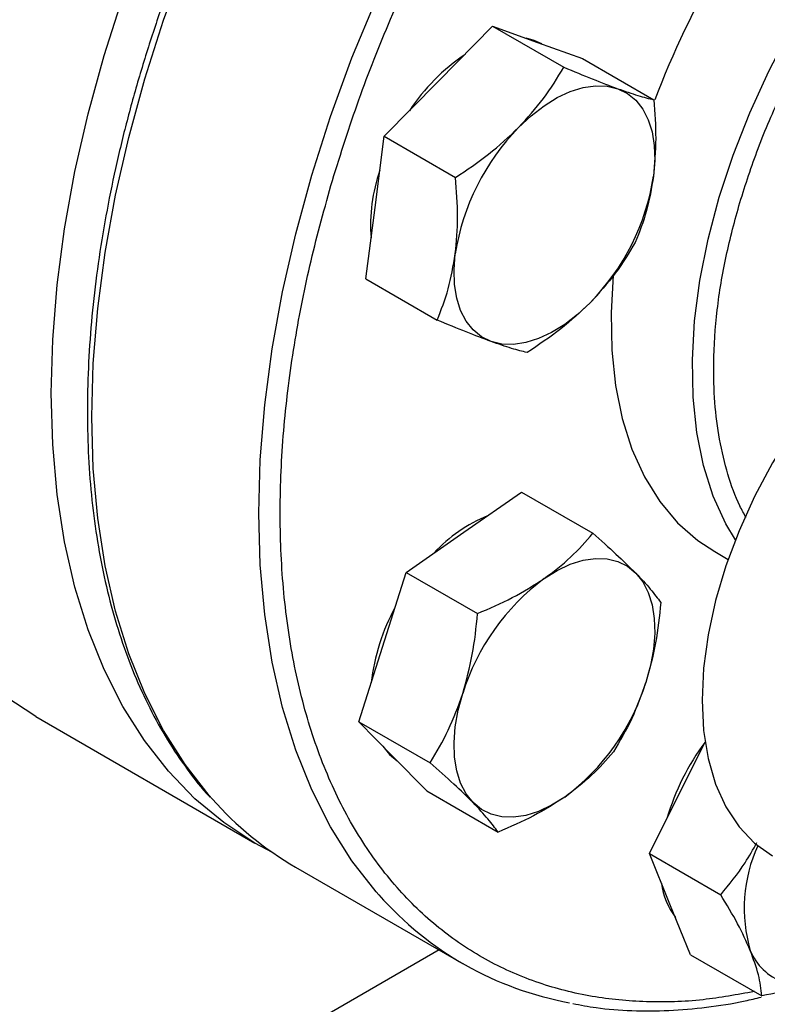
# Model space of a CAD drawing. Extents: x 0.4 to 10.6, y 0.4 to 8.1.
# Drawn here: x 3.8 to 3.9, y 5.5 to 5.6 of the extents above; entities that cross this region are included whole.
import ezdxf

# ---------------------------------------------------------------- set-up
doc = ezdxf.new("R2010")
doc.units = 0
doc.linetypes.add('SLD-SOLID', pattern=[0])
doc.layers.get('0').update_dxf_attribs({"linetype": 'CONTINUOUS'})

msp = doc.modelspace()

# ---------------------------------------------------------------- linework, layer by layer
at = {"color": 7, "linetype": 'SLD-SOLID'}
for p, q in [((3.882502310951095, 5.614507046794911), (3.891442581000178, 5.623605254492665)), ((3.891442581000178, 5.623605254492665), (3.903220608999127, 5.616805943656273)), ((3.891442581000178, 5.623605254492665), (3.898865380815795, 5.620918141085183)), ((3.898865380815795, 5.620918141085183), (3.906288180631444, 5.618231027677697)), ((3.906288180631444, 5.618231027677697), (3.918066208630396, 5.611431716841292)), ((3.873562040901976, 5.605408839097181), (3.882502310951095, 5.614507046794911)), ((3.87204457066846, 5.593623517991973), (3.873562040901976, 5.605408839097181)), ((3.873562040901976, 5.605408839097181), (3.88534006890092, 5.598609528260766)), ((3.870527100434997, 5.581838196886738), (3.87204457066846, 5.593623517991973)), ((3.870527100434997, 5.581838196886738), (3.882305128433931, 5.575038886050309)), ((3.886711343597305, 5.53997336533885), (3.896229410274803, 5.546598954159269)), ((3.896229410274803, 5.546598954159269), (3.90800743827376, 5.539799643322866)), ((3.877193276919834, 5.533347776518428), (3.886711343597305, 5.53997336533885)), ((3.928143761102338, 5.536769819812014), (3.930358258152141, 5.535491417876715)), ((3.87328239204903, 5.52100602551003), (3.877193276919834, 5.533347776518428)), ((3.877193276919834, 5.533347776518428), (3.888971304918782, 5.526548465682026)), ((3.869371507178188, 5.508664274501653), (3.87328239204903, 5.52100602551003)), ((3.816024413660002, 5.509516322480912), (3.852214918208918, 5.488623988910647)), ((3.869371507178188, 5.508664274501653), (3.881149535177143, 5.501864963665239)), ((3.874978688984809, 5.502948112313718), (3.869371507178188, 5.508664274501653)), ((3.923386403163704, 5.498945886604889), (3.926557396071467, 5.50527818401654)), ((3.88058587079148, 5.497231950125753), (3.874978688984809, 5.502948112313718)), ((3.917348623996469, 5.486888775628859), (3.923386403163704, 5.498945886604889)), ((3.88058587079148, 5.497231950125753), (3.892363898790434, 5.490432639289325)), ((3.917348623996469, 5.486888775628859), (3.929126651995419, 5.480089464792455)), ((3.92075806762038, 5.478533111667107), (3.917348623996469, 5.486888775628859)), ((3.858927070219238, 5.484642891357474), (3.886504234685496, 5.468722933176942)), ((3.924167511244252, 5.470177447705372), (3.92075806762038, 5.478533111667107)), ((3.924167511244252, 5.470177447705372), (3.935945539243218, 5.463378136868969))]:
    msp.add_line(p, q, dxfattribs=at)
at = {"color": 8, "linetype": 'SLD-SOLID'}
msp.add_line((3.882621863416784, 5.470964178404122), (3.788077746185072, 5.41638502127628), dxfattribs=at)
at = {"color": 7, "linetype": 'SLD-SOLID', "flags": 128}
for points in [[(3.81857385181787, 5.562978706496708), (3.818819722913351, 5.571793591216997), (3.819556283342018, 5.580854605971982), (3.820780379039034, 5.590122950105415), (3.822486768238701, 5.599558935144811), (3.824668143920494, 5.609122154753595), (3.827315165098853, 5.618771657757228), (3.830416496822715, 5.62846612350243), (3.833958858713514, 5.638164038798559), (3.837927081833798, 5.647823875683466), (3.842304173642956, 5.657404269252607), (3.847071390761875, 5.666864194789905), (3.852208319234977, 5.676163143441899), (3.857692961945903, 5.68526129568286), (3.86350183281255, 5.694119691828117), (3.869610057358071, 5.702700398865412), (3.875991479227211, 5.710966672889877), (3.882618772191832, 5.718883116447077), (3.889463557166019, 5.726415830110345), (3.896496523729682, 5.733532557643334), (3.903687555640276, 5.740202824126165), (3.911005859795171, 5.746398066453722), (3.91842009809245, 5.752091755647248), (3.925898521625469, 5.757259510455504), (3.933409106636551, 5.761879201759034), (3.940919691647634, 5.765931047330448), (3.948398115180653, 5.769397696544958), (3.955812353477932, 5.772264304678418), (3.963130657632827, 5.774518596474713), (3.97032168954342, 5.776150918710282), (3.977354656107083, 5.777154281530717), (3.984199441081271, 5.77752438838238), (3.990826734045892, 5.777259654410913), (3.997208155915031, 5.776361213247826), (4.003316380460552, 5.774832912156107), (4.009125251327198, 5.772681295555663), (4.014609894038125, 5.769915576999098), (4.017305809549002, 5.768251781393793)], [(3.899573011008485, 5.620651541912968), (3.898312953642955, 5.621237050503916), (3.897001641262722, 5.62159282983678)], [(3.89576056309834, 5.606853220746567), (3.897832282353695, 5.608786311632408), (3.89996959574462, 5.610438699430207), (3.902135933246419, 5.61178211132662), (3.904294228223814, 5.612793561171632), (3.906407551651351, 5.613455742777967), (3.908439743979259, 5.613757326034753), (3.910356033833378, 5.613693150768849), (3.912123632963037, 5.613264315036846)], [(3.912123632963037, 5.613264315036846), (3.913712297257006, 5.612478156337014), (3.915094844228776, 5.611348126062675), (3.916247618116344, 5.609893559345125), (3.917150894638887, 5.608139344224184), (3.917789218484668, 5.606115495806931), (3.918151667755708, 5.603856642700903), (3.918232040844492, 5.601401434509016), (3.918028962545186, 5.598791880524139)], [(3.891208152397829, 5.571497257430915), (3.889619488103861, 5.572283416130746), (3.888236941132093, 5.573413446405087), (3.887084167244526, 5.574868013122636), (3.886180890721985, 5.576622228243577), (3.885542566876207, 5.57864607666083), (3.885180117605171, 5.580904929766858), (3.885099744516392, 5.583360137958744), (3.885302822815686, 5.585969691943615)], [(3.993956425154765, 5.583915763544628), (3.990632865812217, 5.585426611376423), (3.986995157061968, 5.586307156593884), (3.983091330846809, 5.586545006140986), (3.97897048004645, 5.586137168921671), (3.974684426750677, 5.585088773725605), (3.970287070566512, 5.583413004730673), (3.965833710799375, 5.581130935704288), (3.961380351032239, 5.578271264988545), (3.956982994848074, 5.574869954601914), (3.952696941552301, 5.570969777995992), (3.948576090751942, 5.566619782154536), (3.944672264536783, 5.561874670799178), (3.941034555786534, 5.556794116458387), (3.937708710799376, 5.551442010050807), (3.934736554005722, 5.545885657419879), (3.93215546200174, 5.540194932923804), (3.929997893516963, 5.534441400724957), (3.928290981226939, 5.528697414829018), (3.927056190544086, 5.523035209191364), (3.926309049677685, 5.517525989333178), (3.926058954357632, 5.5122390368907), (3.926309049677685, 5.507240838358456), (3.927056190544086, 5.50259424898301), (3.928290981226939, 5.498357702321774), (3.929997893516964, 5.494584475407112), (3.932155462001741, 5.491322018756755), (3.934736554005723, 5.488611359656003), (3.937708710799376, 5.486486586215809), (3.937710996443986, 5.486485266526802)], [(3.816024413660002, 5.509516322480912), (3.816017814686059, 5.509520132606659), (3.810880886212957, 5.512888109887885), (3.806113669094038, 5.516843923697992), (3.801736577284881, 5.521370634634938), (3.797768354164597, 5.526448858627536), (3.794225992273799, 5.532056849941031), (3.791124660549937, 5.53817059429566), (3.788477639371577, 5.544763911699499), (3.786296263689784, 5.551808568555199), (3.784589874490118, 5.55927439856059), (3.783365778793101, 5.567129431885413), (3.782629218364435, 5.575340032071045), (3.782383347268954, 5.583871040066974)], [(3.911371468942956, 5.582447568481751), (3.911017923338711, 5.576226185197186), (3.911142759899047, 5.570058799544541), (3.911765611231722, 5.564218829201589), (3.912881163388777, 5.558756098736178), (3.914479898872541, 5.553717214238537), (3.916548177835566, 5.549145165694537), (3.919068354450992, 5.545078960210296), (3.922018927460527, 5.541553289217304), (3.925374723615596, 5.538598232497355), (3.928143761102338, 5.536769819812014)], [(3.907571222262543, 5.577908351721191), (3.905499503007187, 5.575975260835349), (3.903362189616262, 5.574322873037548), (3.901195852114463, 5.572979461141133), (3.899037557137068, 5.571968011296121), (3.896924233709532, 5.571305829689783), (3.894892041381626, 5.571004246432997), (3.892975751527508, 5.571068421698899), (3.891208152397829, 5.571497257430915)], [(3.85509005282687, 5.487077785780181), (3.852208319234975, 5.488627799036393), (3.847071390761874, 5.49199577631762), (3.842304173642954, 5.495951590127726), (3.837927081833798, 5.500478301064673), (3.833958858713513, 5.505556525057272), (3.830416496822715, 5.511164516370767), (3.827315165098853, 5.517278260725394), (3.824668143920494, 5.523871578129234), (3.8224867682387, 5.530916234984934), (3.820780379039034, 5.538382064990325), (3.819556283342018, 5.546237098315149), (3.818819722913351, 5.55444769850078), (3.81857385181787, 5.562978706496708)], [(3.899969595744548, 5.532319539290507), (3.902135933246349, 5.533662951186919), (3.904294228223747, 5.534674401031931), (3.906407551651286, 5.535336582638268), (3.908439743979196, 5.535638165895054), (3.910356033833318, 5.535573990629151), (3.91212363296295, 5.535145154897149), (3.913712297256915, 5.534358996197323), (3.915094844228683, 5.53322896592298)], [(3.915094844228683, 5.53322896592298), (3.916247618116256, 5.53177439920543), (3.917150894638802, 5.530020184084486), (3.917789218484585, 5.527996335667231), (3.918151667755628, 5.525737482561198), (3.918232040844412, 5.523282274369306), (3.918028962545106, 5.520672720384431), (3.917545907583714, 5.517953470798758), (3.916791141164462, 5.515171052726664)], [(3.888236941132045, 5.49529428626535), (3.887084167244474, 5.496748852982903), (3.886180890721929, 5.498503068103849), (3.885542566876147, 5.500526916521106), (3.885180117605105, 5.502785769627139), (3.885099744516323, 5.505240977819033), (3.885302822815632, 5.50785053180391), (3.885785877777027, 5.510569781389584), (3.886540644196278, 5.513352199461687)], [(3.873341101876302, 5.504617527330418), (3.874426261812061, 5.503267021732377), (3.875712300840672, 5.502200242083106)], [(3.903362189616178, 5.496203712897841), (3.901195852114376, 5.494860301001428), (3.899037557136979, 5.493848851156416), (3.896924233709442, 5.493186669550079), (3.894892041381533, 5.492885086293293), (3.892975751527414, 5.492949261559196), (3.891208152397785, 5.493378097291196), (3.889619488103824, 5.494164255991024), (3.888236941132045, 5.49529428626535)]]:
    msp.add_lwpolyline(points, dxfattribs=at)
at = {"color": 8, "linetype": 'SLD-SOLID', "flags": 128}
for points in [[(3.845155394425815, 5.495908326471588), (3.844630574549257, 5.496504387943204), (3.840659946445271, 5.501585689647324), (3.837115437668487, 5.507197079743441), (3.834012226349649, 5.513314529397689), (3.831363600916039, 5.519911842751478), (3.829180903188387, 5.526960769096189), (3.827473479813457, 5.534431123847046), (3.82624864224027, 5.542290917798133), (3.825511635411352, 5.550506494105096), (3.825265615303095, 5.55904267240891), (3.825511635411371, 5.567862899483578), (3.826248642240306, 5.576929405762662), (3.827473479813512, 5.58620336707436), (3.82918090318846, 5.595645070892572), (3.83136360091613, 5.60521408639203), (3.834012226349758, 5.614869437579302), (3.837115437668613, 5.62456977875829), (3.840659946445414, 5.634273571578841), (3.844630574549416, 5.643939262910344), (3.849010319141494, 5.653525462778614), (3.853780425482917, 5.662991121604114), (3.858920467246009, 5.672295705982561), (3.864408433982828, 5.681399372255179), (3.870220825377279, 5.690263137125368), (3.876332751877075, 5.698849044591165), (3.882718041274625, 5.707120328478668), (3.889349350780441, 5.715041569880441), (3.896198284109162, 5.72257884882471), (3.903235513076807, 5.729699889525892), (3.910430903188561, 5.736374198594462), (3.91775364267931, 5.742573195614329), (3.925172374454346, 5.748270335528569), (3.932655330365264, 5.753441222309426), (3.940170467246051, 5.758063713425856), (3.947685604126837, 5.762118014661241), (3.955168560037754, 5.765586764875265), (3.962587291812787, 5.768455110346976), (3.969910031303532, 5.770710768380711), (3.977105421415281, 5.772344079902472), (3.984142650382919, 5.773348050821575), (3.990991583711632, 5.773718381980408), (3.997622893217439, 5.773453487564099), (4.003602356557895, 5.772631918410303)], [(3.872682019527624, 5.480045081800127), (3.872207739015532, 5.480584429762661), (3.868237110911546, 5.485665731466781), (3.864692602134762, 5.491277121562899), (3.861589390815924, 5.497394571217146), (3.858940765382314, 5.503991884570936), (3.856758067654662, 5.511040810915648), (3.855050644279732, 5.518511165666504), (3.853825806706545, 5.526370959617591), (3.853088799877628, 5.534586535924554), (3.85284277976937, 5.543122714228367), (3.853088799877646, 5.551942941303036), (3.853825806706582, 5.561009447582121), (3.855050644279788, 5.570283408893819), (3.856758067654736, 5.57972511271203), (3.858940765382406, 5.589294128211487), (3.861589390816034, 5.59894947939876), (3.864692602134888, 5.608649820577748), (3.868237110911689, 5.618353613398298), (3.872207739015691, 5.628019304729801), (3.87658748360777, 5.637605504598072), (3.881357589949193, 5.647071163423573), (3.886497631712285, 5.656375747802018), (3.891985598449104, 5.665479414074636), (3.897797989843555, 5.674343178944826), (3.903909916343351, 5.682929086410622), (3.910295205740901, 5.691200370298126), (3.916926515246717, 5.699121611699899), (3.923775448575438, 5.706658890644167), (3.930812677543083, 5.713779931345349), (3.938008067654836, 5.720454240413919), (3.945330807145585, 5.726653237433787), (3.952749538920622, 5.732350377348026), (3.96023249483154, 5.737521264128883), (3.967747631712327, 5.742143755245314), (3.975262768593113, 5.746198056480699), (3.98274572450403, 5.749666806694723), (3.990164456279063, 5.752535152166434), (3.997487195769807, 5.754790810200168), (4.004682585881556, 5.756424121721929), (4.011719814849193, 5.757428092641032)], [(3.931555755255677, 5.538710258580878), (3.92998320667811, 5.541389288632221), (3.927914927715086, 5.545961337176221), (3.926316192231321, 5.551000221673863), (3.925200640074266, 5.556462952139275), (3.924577788741591, 5.562302922482226), (3.924452952181256, 5.56847030813487), (3.924827195454777, 5.574912491137376), (3.925697325650499, 5.581574509055817), (3.927055919124392, 5.588399523902273), (3.928891384835963, 5.595329307056508), (3.931188063238927, 5.60230473605202), (3.933926359882936, 5.609266298988089), (3.937082912586522, 5.616154602264322), (3.940630790754983, 5.622910877305913), (3.944539725142735, 5.629477481956403), (3.948776366099834, 5.635798392260233), (3.953304568099429, 5.641819680439381), (3.95808569811866, 5.647489974986151), (3.963078965241982, 5.652760898946755), (3.968241768674874, 5.657587482656441), (3.973530061198801, 5.661928547404802), (3.978898724966548, 5.665747056758021), (3.984301956431785, 5.669010432540664), (3.989693657128778, 5.671690832781188), (3.995027826968241, 5.673765389249824), (4.000258956693877, 5.675216402562249), (4.00534241615131, 5.676031493184494)]]:
    msp.add_lwpolyline(points, dxfattribs=at)
at = {"color": 7, "linetype": 'SLD-SOLID'}
for centre, radius, start, end in [((4.049842231068278, 5.562037974067185), 0.1405503762830178, 139.0439053866816, 159.4323714634808), ((3.905491242374399, 5.591300542757675), 0.03328289436433154, 123.892000165101, 146.5815391681026), ((3.922950125404817, 5.580177440048861), 0.03809028188724643, 135.5464854293141, 171.2533037249089), ((3.898441720304678, 5.590797779698477), 0.02713324321549882, 160.6788467223422, 184.6471569299722), ((3.880381659956097, 5.604584132418861), 0.03809028188719935, 315.5464854293203, 351.2533037249475), ((3.90032158482238, 5.519375548959837), 0.02526100132461333, 112.5404197803778, 137.1436408283044), ((3.922383988254493, 5.502212515528211), 0.03753448909221129, 126.6673324783123, 162.7353783758191), ((3.906106646842701, 5.510999603141165), 0.03493905070944551, 151.5594308137374, 173.2755748135287), ((3.880947797106446, 5.526310736660011), 0.03753448909198309, 306.6673324781663, 342.7353783759175), ((3.958095219500517, 5.481691111230142), 0.03939998493555891, 143.1821862839272, 163.7842393065351), ((3.886825211383297, 5.532798039480042), 0.05565271396002378, 221.5180222984455, 239.9146268258643), ((3.958031683177601, 5.477860635549365), 0.0250095367123509, 155.6318198504995, 196.2093321140037), ((3.931387015155272, 5.483596375049071), 0.01214431778230039, 187.633756706746, 216.7610742079016), ((3.914257456123513, 5.516785808278063), 0.05548331199798041, 221.4674291472288, 259.5362300895092), ((3.942527886378119, 5.474306837323003), 0.009175776634704655, 201.9343207160258, 298.2643500566905)]:
    msp.add_arc(centre, radius, start, end, dxfattribs=at)
at = {"color": 8, "linetype": 'SLD-SOLID'}
for points, knots in [([(3.864990361475087, 5.598090606088446), (3.866394539800154, 5.602542182879539), (3.869202946557734, 5.611445495314152), (3.874573999167579, 5.625006223341414), (3.880853170340762, 5.6387420780079), (3.888187018045725, 5.65261355693701), (3.896474082380217, 5.66633256687729), (3.905642507862295, 5.679673258434828), (3.915578808290498, 5.692406692181929), (3.926142405332804, 5.704313847984143), (3.937169011939284, 5.715197430681441), (3.948479812103166, 5.724892644934451), (3.959890772580515, 5.733275397954738), (3.971222305392801, 5.740266936871389), (3.982308062711032, 5.745835563226986), (3.992945063418763, 5.749970030977837), (4.003127501383271, 5.752780136722201), (4.012870952559759, 5.754333290397801), (4.022254069382362, 5.75467310986963), (4.031332846245923, 5.753769293098242), (4.040083083215989, 5.751553572490335), (4.048430382980639, 5.747907913581936), (4.05616896650411, 5.742804906122878), (4.063132559361563, 5.736236171352046), (4.069214091867999, 5.728279296812239), (4.074161693665589, 5.718912633972654), (4.077238796529432, 5.711473734241146), (4.0782939302792, 5.706895276472641), (4.078457105082043, 5.70618722505843)], [0, 0, 0, 0, 0.03691430739921747, 0.07382993206816922, 0.1124705678303384, 0.1520920382491024, 0.1925347251889257, 0.2336159878656119, 0.2751342750766022, 0.3168745753185815, 0.35861487556056, 0.4001331627715484, 0.4412144254482315, 0.4816571123880507, 0.5212785828068099, 0.559919218568974, 0.5968328682992985, 0.6337491561650308, 0.6706628059181333, 0.707579093791966, 0.74621972955413, 0.7858411999728893, 0.8262838869127083, 0.8673651495893913, 0.90888343680038, 0.9506237370423581, 0.9923640372843372, 1, 1, 1, 1]), ([(3.932292355495024, 5.594470433746194), (3.933250244619774, 5.59744832517251), (3.935195728630887, 5.603496457474083), (3.939141808033776, 5.612664716094766), (3.943505060384336, 5.621124611678072), (3.948094532824656, 5.628716458532917), (3.952698936291536, 5.635410910398203), (3.957669421128847, 5.641782454069274), (3.962964195207811, 5.647746656089591), (3.968488850612528, 5.653203577703159), (3.974147695942032, 5.658052350398705), (3.979875642391813, 5.662265368893133), (3.986146028204496, 5.666134925740357), (3.992874392268396, 5.669395062625233), (3.999864774101234, 5.671727433592194), (4.006487294564932, 5.672915535322053), (4.01278362481946, 5.673005999210671), (4.018769552473044, 5.671958103887684), (4.023909274874557, 5.669872483421636), (4.028190553382765, 5.667047298009248), (4.031685033801733, 5.663746732871032), (4.034720478361785, 5.65976011088553), (4.037228658840953, 5.655091599375823), (4.039206430826841, 5.649932504981647), (4.040030408866226, 5.646076791493916), (4.040435456388646, 5.644181416713622)], [0, 0, 0, 0, 0.04764763886042731, 0.09677291157719864, 0.1472810036183782, 0.1867625616916266, 0.2262491695841028, 0.2665708229325398, 0.3068976335549138, 0.3472192870501996, 0.3875460978206431, 0.4270276563000509, 0.4665142645993934, 0.517017882862648, 0.5661442365432593, 0.6137952756600248, 0.6614417833454149, 0.7105681957143964, 0.7610762877543933, 0.8005578458264903, 0.8400444537201118, 0.8803661070668912, 0.9206929176909141, 0.9610145711849131, 1, 1, 1, 1]), ([(3.9347052396052, 5.464094146609302), (3.931856940010464, 5.463572856025952), (3.925742536962987, 5.462453809161168), (3.916781542151618, 5.462217172900275), (3.907696576011942, 5.463095907961657), (3.898948175622888, 5.465318770317825), (3.890599994467227, 5.468962110396523), (3.882863068005954, 5.474066991833507), (3.875893624336729, 5.480630505253803), (3.869834129379246, 5.488606635463274), (3.864803722802727, 5.497901057997119), (3.860891162830067, 5.508375523308356), (3.858149876997897, 5.519854266006209), (3.856594848944802, 5.532133666309432), (3.856206255943905, 5.544994053761411), (3.856922003000918, 5.558210543828619), (3.858673299392235, 5.571498132272175), (3.861280429161813, 5.584785303239421), (3.863753702662251, 5.593655452388517), (3.864990361475087, 5.598090606088446)], [0, 0, 0, 0, 0.04834005150193024, 0.1037708809722326, 0.1592056719504492, 0.2172298041113783, 0.2767267919492322, 0.3374569472806026, 0.3991460103064175, 0.4614913246809983, 0.5241700215995656, 0.5868487185181339, 0.6491940328927178, 0.7108830959185373, 0.7716132512499138, 0.8311102390877749, 0.889134371248712, 0.9445661966573193, 1, 1, 1, 1]), ([(3.933324359491425, 5.542409395910534), (3.932970811242297, 5.543035210379405), (3.931755750147766, 5.545185985600026), (3.930257236050676, 5.549489602639185), (3.928860811554334, 5.555203874975346), (3.928083459151624, 5.561372979837418), (3.927862651932292, 5.568486506121534), (3.928415988546042, 5.576570163349273), (3.929844483745601, 5.585489036885813), (3.931484746020883, 5.591507263311645), (3.932292355495024, 5.594470433746194)], [0, 0, 0, 0, 0.0511593463521776, 0.1758224839960156, 0.3005015664815432, 0.4225673681670178, 0.5446487824691838, 0.7007916726886219, 0.852679974709093, 1, 1, 1, 1])]:
    msp.add_open_spline(points, degree=3, knots=knots, dxfattribs=at)
at = {"color": 7, "linetype": 'SLD-SOLID'}
for points, knots in [([(3.857998844229215, 5.672812499744042), (3.856284248946951, 5.669771234720533), (3.853885081722888, 5.665515709559835), (3.850583696755239, 5.659134723095318), (3.847890025048712, 5.653683462685103), (3.84486156458944, 5.647129700597109), (3.841887590477484, 5.640208039409296), (3.839007899364286, 5.632928739422837), (3.836294554983038, 5.62540481221763), (3.833794971497984, 5.617709179466353), (3.831545676967554, 5.609904006586368), (3.82957470944744, 5.602041889063924), (3.827903856701665, 5.594168803646157), (3.826550125198258, 5.586325765789172), (3.825526752373051, 5.578549930553244), (3.824843938553084, 5.570875312658326), (3.824509399380118, 5.563333268773276), (3.824528806981308, 5.555952829423735), (3.824906166730514, 5.548760950133262), (3.825644134946142, 5.541782799621767), (3.82674434694198, 5.535041893638184), (3.828207609629177, 5.52856013785745), (3.830034636285666, 5.52235849863196), (3.832224831833319, 5.516455316310378), (3.834782278501902, 5.510874214377163), (3.837694701961595, 5.505615968335727), (3.841014029849463, 5.500766332565506), (3.843382035505229, 5.497639404740091), (3.844733348574404, 5.49626059717464), (3.844754416877523, 5.496239100205215)], [0, 0, 0, 0, 0.04681781231830424, 0.06551036386150404, 0.09654887616180334, 0.1286910694290924, 0.1630951552042247, 0.1989225126931295, 0.2358347060534971, 0.2735617820089555, 0.3119125652767486, 0.3507464466474766, 0.3899586235174637, 0.4294700423757959, 0.469220715747462, 0.5091652185935447, 0.5492696475521177, 0.5895095888495514, 0.6298688057927936, 0.6703383798178811, 0.7109146536680486, 0.7516021879062674, 0.7924126862757075, 0.8333657207856798, 0.8744897428140391, 0.9158234604936158, 0.9574175012175529, 0.9993360968584039, 1, 1, 1, 1]), ([(3.89576056309834, 5.606853220746567), (3.897184020553254, 5.608420791083458), (3.900062537383714, 5.611590733101811), (3.902160241881022, 5.615054863104787), (3.903220608999127, 5.616805943656273)], [0, 0, 0, 0, 0.4945107285293148, 1, 1, 1, 1]), ([(3.903220608999127, 5.616805943656273), (3.904839824032955, 5.616130709320092), (3.90810794192224, 5.614767860428851), (3.910776987348234, 5.613768522852694), (3.912123632963037, 5.613264315036846)], [0, 0, 0, 0, 0.4954579634769544, 1, 1, 1, 1]), ([(3.912123632963037, 5.613264315036846), (3.913292820563401, 5.612857117225142), (3.915657152685866, 5.612033681477017), (3.917257334095445, 5.611633834963905), (3.918066208630396, 5.611431716841292)], [0, 0, 0, 0, 0.4945107285286745, 1, 1, 1, 1]), ([(3.918066208630396, 5.611431716841292), (3.918233484504648, 5.609278893577074), (3.918571103206099, 5.604933775680266), (3.918210767205009, 5.600851540018498), (3.918028962545186, 5.598791880524139)], [0, 0, 0, 0, 0.4954579634761387, 1, 1, 1, 1]), ([(3.88534006890092, 5.598609528260766), (3.887205727771841, 5.599848281883194), (3.890971251809094, 5.602348501303898), (3.894154487087992, 5.605342581451422), (3.89576056309834, 5.606853220746567)], [0, 0, 0, 0, 0.4954579634769907, 1, 1, 1, 1]), ([(3.885302822815686, 5.585969691943615), (3.885482503497945, 5.587987519504836), (3.885845853920681, 5.592067972050769), (3.885509893359988, 5.596413108435307), (3.88534006890092, 5.598609528260766)], [0, 0, 0, 0, 0.4945107285295589, 1, 1, 1, 1]), ([(3.918028962545186, 5.598791880524139), (3.91770010351828, 5.596860171788203), (3.917035084524891, 5.592953868801234), (3.915704077788749, 5.589571052153596), (3.915031268163372, 5.587861074630856)], [0, 0, 0, 0, 0.494510728527951, 1, 1, 1, 1]), ([(3.915031268163372, 5.587861074630856), (3.91399304871514, 5.586144650397217), (3.911897574376718, 5.582680331806804), (3.90902204680145, 5.579508615783076), (3.907571222262543, 5.577908351721191)], [0, 0, 0, 0, 0.4954579634764347, 1, 1, 1, 1]), ([(3.882305128433931, 5.575038886050309), (3.88296529198236, 5.576714038703325), (3.884297722979723, 5.580095057430441), (3.884965766684428, 5.583999657216001), (3.885302822815686, 5.585969691943615)], [0, 0, 0, 0, 0.4954579634774134, 0.9999999999999999, 0.9999999999999999, 0.9999999999999999, 0.9999999999999999]), ([(3.907571222262543, 5.577908351721191), (3.905998586462976, 5.576426900209575), (3.902818401061849, 5.573431107750183), (3.899053729267699, 5.570929297484122), (3.897150728065147, 5.569664659235372)], [0, 0, 0, 0, 0.4945107285288659, 1, 1, 1, 1]), ([(3.891208152397829, 5.571497257430915), (3.889889786452829, 5.571990574067889), (3.887223785759737, 5.57298815937497), (3.883956637053323, 5.574350325624973), (3.882305128433931, 5.575038886050309)], [0, 0, 0, 0, 0.4945107285292957, 0.9999999999999999, 0.9999999999999999, 0.9999999999999999, 0.9999999999999999]), ([(3.897150728065147, 5.569664659235372), (3.89635895245401, 5.569862222960343), (3.894760884263559, 5.570260972681881), (3.892399546541192, 5.571082674381816), (3.891208152397829, 5.571497257430915)], [0, 0, 0, 0, 0.4954579634766686, 1, 1, 1, 1]), ([(3.899969595744548, 5.532319539290507), (3.901489869770526, 5.533472793465874), (3.904564169150242, 5.535804905003269), (3.906851312067012, 5.538458353550062), (3.90800743827376, 5.539799643322866)], [0, 0, 0, 0, 0.4945107285286749, 1, 1, 1, 1]), ([(3.90800743827376, 5.539799643322866), (3.909331788961026, 5.538632478148305), (3.912004771907903, 5.536276748176034), (3.914058601077024, 5.534251027272884), (3.915094844228683, 5.53322896592298)], [0, 0, 0, 0, 0.4954579634761396, 1, 1, 1, 1]), ([(3.915094844228683, 5.53322896592298), (3.915959803833697, 5.532314215623007), (3.91770892585495, 5.530464406817652), (3.918713832406416, 5.529071445797988), (3.919221801887014, 5.52836731894697)], [0, 0, 0, 0, 0.4945107285279507, 1, 1, 1, 1]), ([(3.888971304918782, 5.526548465682026), (3.890930800502274, 5.527385655128554), (3.894885718432629, 5.529075383638823), (3.898264738219718, 5.531231624922171), (3.899969595744548, 5.532319539290507)], [0, 0, 0, 0, 0.4954579634769538, 1, 1, 1, 1]), ([(3.919221801887014, 5.52836731894697), (3.919000376702131, 5.526124129020281), (3.91855346656806, 5.521596620952896), (3.91738212980191, 5.517325840828281), (3.916791141164462, 5.515171052726664)], [0, 0, 0, 0, 0.4954579634764342, 1, 1, 1, 1]), ([(3.886540644196278, 5.513352199461687), (3.887121369444887, 5.515463263349682), (3.88829571251796, 5.519732258471941), (3.88874446523485, 5.524259827906844), (3.888971304918782, 5.526548465682026)], [0, 0, 0, 0, 0.4945107285293143, 1, 1, 1, 1]), ([(3.916791141164462, 5.515171052726664), (3.916061237571201, 5.513146107663944), (3.914585225927466, 5.509051262100649), (3.912469505913733, 5.50548601240266), (3.911400032145354, 5.503683816930209)], [0, 0, 0, 0, 0.4945107285288659, 0.9999999999999999, 0.9999999999999999, 0.9999999999999999, 0.9999999999999999]), ([(3.881149535177143, 5.501864963665239), (3.882198399784715, 5.503630482980717), (3.884315359617617, 5.507193891878391), (3.88579440408739, 5.511287036126808), (3.886540644196278, 5.513352199461687)], [0, 0, 0, 0, 0.4954579634769894, 1, 1, 1, 1]), ([(3.911400032145354, 5.503683816930209), (3.910267975984551, 5.502368956872473), (3.907983107753025, 5.4997151291925), (3.904911795669566, 5.497381252032927), (3.903362189616178, 5.496203712897841)], [0, 0, 0, 0, 0.4954579634766679, 1, 1, 1, 1]), ([(3.888236941132045, 5.49529428626535), (3.887222803182382, 5.496295155390611), (3.88517201259048, 5.498319113754946), (3.88250013874218, 5.500674394511501), (3.881149535177143, 5.501864963665239)], [0, 0, 0, 0, 0.4945107285295602, 1, 1, 1, 1]), ([(3.903362189616178, 5.496203712897841), (3.901692737245561, 5.495136577547745), (3.898316769295215, 5.492978615569308), (3.894362659081619, 5.491287486759405), (3.892363898790434, 5.490432639289325)], [0, 0, 0, 0, 0.4945107285292953, 0.9999999999999999, 0.9999999999999999, 0.9999999999999999, 0.9999999999999999]), ([(3.892363898790434, 5.490432639289325), (3.891866987525844, 5.491122133852682), (3.890864054277781, 5.492513764655259), (3.88911793281227, 5.494361849682194), (3.888236941132045, 5.49529428626535)], [0, 0, 0, 0, 0.4954579634774133, 1, 1, 1, 1]), ([(3.929126651995419, 5.480089464792455), (3.930535219979344, 5.481796512624888), (3.932749063593751, 5.484479476448037), (3.934484474403972, 5.487572499121023), (3.935115722259624, 5.488697572169033)], [0, 0, 0, 0, 0.6362545099207174, 1, 1, 1, 1]), ([(3.934016319767631, 5.470879285618767), (3.933370438509769, 5.472322434083252), (3.93206433690145, 5.475240770089383), (3.930113021165296, 5.478461447111102), (3.929126651995419, 5.480089464792455)], [0, 0, 0, 0, 0.4945107285293154, 1, 1, 1, 1]), ([(3.935945539243218, 5.463378136868969), (3.935805550321311, 5.464496298124267), (3.935523005822632, 5.466753121785853), (3.934521580792007, 5.469495593403629), (3.934016319767631, 5.470879285618767)], [0, 0, 0, 0, 0.4954579634769908, 0.9999999999999999, 0.9999999999999999, 0.9999999999999999, 0.9999999999999999]), ([(3.946872986182603, 5.466225068671337), (3.945215404532276, 5.465647907421153), (3.94186344156222, 5.464480771468614), (3.937932558472484, 5.463748361998458), (3.935945539243218, 5.463378136868969)], [0, 0, 0, 0, 0.4945107285295599, 1, 1, 1, 1]), ([(3.904723446467085, 5.462109378217462), (3.905987049238134, 5.461861089568413), (3.909142398210252, 5.461241086707139), (3.914433463684241, 5.460875437288328), (3.920520128132556, 5.460877346736775), (3.926777652342345, 5.461443162967362), (3.931876484365821, 5.462204445550058), (3.934918335820927, 5.462955380769278), (3.935793224945342, 5.463171362734911)], [0, 0, 0, 0, 0.1315089312359362, 0.3283916278964786, 0.5255244246424764, 0.7228407854964055, 0.9202842130592654, 1, 1, 1, 1])]:
    msp.add_open_spline(points, degree=3, knots=knots, dxfattribs=at)

doc.saveas('drawing.dxf')
